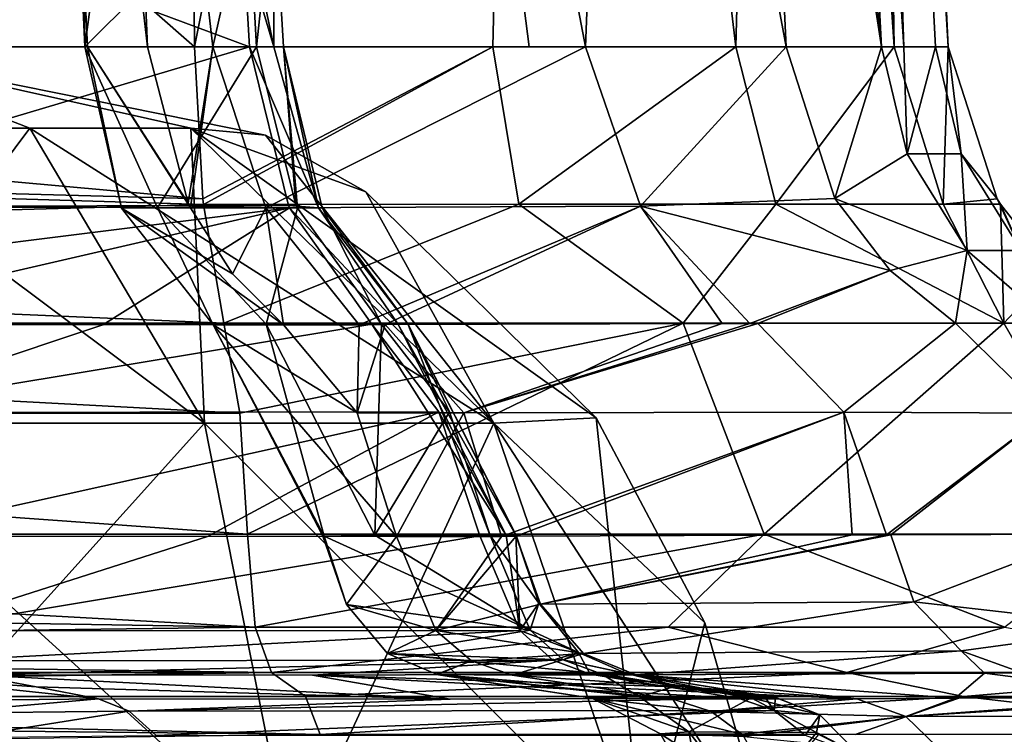
# Model space of a CAD drawing. Units: millimetres. Extents: x -261 to 261, y -229 to 612.
# Drawn here: x 74 to 91, y -189 to -176 of the extents above; entities that cross this region are included whole.
import ezdxf

# ---------------------------------------------------------------- set-up
doc = ezdxf.new("R2010")
doc.units = ezdxf.units.MM
doc.header["$LTSCALE"] = 41.718519
for name, color, linetype in [('1206', 7, 'CONTINUOUS'), ('1207', 7, 'CONTINUOUS'), ('1208', 7, 'CONTINUOUS'), ('1210', 7, 'CONTINUOUS'), ('1211', 7, 'CONTINUOUS'), ('1212', 7, 'CONTINUOUS'), ('1213', 7, 'CONTINUOUS'), ('1214', 7, 'CONTINUOUS'), ('1216', 7, 'CONTINUOUS'), ('1217', 7, 'CONTINUOUS'), ('1218', 7, 'CONTINUOUS'), ('1219', 7, 'CONTINUOUS'), ('1220', 7, 'CONTINUOUS'), ('1302', 7, 'CONTINUOUS'), ('1303', 7, 'CONTINUOUS'), ('1304', 7, 'CONTINUOUS'), ('1305', 7, 'CONTINUOUS'), ('1306', 7, 'CONTINUOUS'), ('1310', 7, 'CONTINUOUS'), ('1311', 7, 'CONTINUOUS'), ('1312', 7, 'CONTINUOUS'), ('1313', 7, 'CONTINUOUS'), ('1314', 7, 'CONTINUOUS'), ('1318', 7, 'CONTINUOUS'), ('1319', 7, 'CONTINUOUS'), ('1320', 7, 'CONTINUOUS'), ('1321', 7, 'CONTINUOUS'), ('1322', 7, 'CONTINUOUS'), ('1326', 7, 'CONTINUOUS'), ('1327', 7, 'CONTINUOUS'), ('1328', 7, 'CONTINUOUS'), ('1329', 7, 'CONTINUOUS'), ('1330', 7, 'CONTINUOUS'), ('1337', 7, 'CONTINUOUS'), ('1338', 7, 'CONTINUOUS'), ('1361', 7, 'CONTINUOUS'), ('1362', 7, 'CONTINUOUS'), ('1363', 7, 'CONTINUOUS'), ('1364', 7, 'CONTINUOUS'), ('1444', 7, 'CONTINUOUS'), ('1445', 7, 'CONTINUOUS'), ('2190', 7, 'CONTINUOUS'), ('2191', 7, 'CONTINUOUS')]:
    doc.layers.add(name, color=color, linetype=linetype)

msp = doc.modelspace()

# ---------------------------------------------------------------- linework, layer by layer
at = {"layer": '1206', "linetype": 'Continuous'}
msp.add_3dface([(91.673, -182.862, 353.227), (91.739, -181.276, 323.114), (90.056, -181.276, 353.116), (91.673, -182.862, 353.227)], dxfattribs=at)
at = {"layer": '1207', "linetype": 'Continuous'}
for points in [[(87.927, -179.077, 352.971), (88.751, -176.403, 322.983), (87.071, -176.403, 352.912), (87.927, -179.077, 352.971)], [(89.205, -178.291, 323.003), (88.751, -176.403, 322.983), (87.927, -179.077, 352.971), (89.205, -178.291, 323.003)], [(88.751, -176.403, 322.983), (89.205, -178.291, 323.003), (89.147, -176.403, 313.033), (88.751, -176.403, 322.983)], [(89.205, -178.291, 323.003), (89.701, -176.403, 292.991), (89.147, -176.403, 313.033), (89.205, -178.291, 323.003)], [(90.156, -178.291, 293), (89.701, -176.403, 292.991), (89.205, -178.291, 323.003), (90.156, -178.291, 293)], [(89.701, -176.403, 292.991), (90.156, -178.291, 293), (89.928, -176.403, 273.108), (89.701, -176.403, 292.991)], [(89.928, -176.403, 273.108), (90.156, -178.291, 293), (90.788, -179.082, 273.111), (89.928, -176.403, 273.108)], [(90.263, -179.993, 323.049), (89.205, -178.291, 323.003), (87.927, -179.077, 352.971), (90.263, -179.993, 323.049)], [(90.263, -179.993, 323.049), (90.156, -178.291, 293), (89.205, -178.291, 323.003), (90.263, -179.993, 323.049)], [(90.156, -178.291, 293), (91.214, -179.993, 293.02), (90.788, -179.082, 273.111), (90.156, -178.291, 293)], [(91.214, -179.993, 293.02), (90.156, -178.291, 293), (90.263, -179.993, 323.049), (91.214, -179.993, 293.02)], [(88.902, -180.346, 353.038), (90.263, -179.993, 323.049), (87.927, -179.077, 352.971), (88.902, -180.346, 353.038)], [(90.788, -179.082, 273.111), (91.214, -179.993, 293.02), (90.847, -179.178, 273.111), (90.788, -179.082, 273.111)], [(90.847, -179.178, 273.111), (91.214, -179.993, 293.02), (91.774, -180.357, 273.114), (90.847, -179.178, 273.111)], [(90.056, -181.276, 353.116), (90.263, -179.993, 323.049), (88.902, -180.346, 353.038), (90.056, -181.276, 353.116)], [(90.056, -181.276, 353.116), (91.739, -181.276, 323.114), (90.263, -179.993, 323.049), (90.056, -181.276, 353.116)], [(91.739, -181.276, 323.114), (91.214, -179.993, 293.02), (90.263, -179.993, 323.049), (91.739, -181.276, 323.114)]]:
    msp.add_3dface(points, dxfattribs=at)
at = {"layer": '1208', "linetype": 'Continuous'}
for points in [[(86.323, -160.619, 352.861), (88.751, -176.403, 322.983), (85.65, -146.437, 352.815), (86.323, -160.619, 352.861)], [(85.65, -146.437, 352.815), (88.751, -176.403, 322.983), (87.176, -146.437, 326.267), (85.65, -146.437, 352.815)], [(88.751, -176.403, 322.983), (89.147, -176.403, 313.033), (87.176, -146.437, 326.267), (88.751, -176.403, 322.983)], [(87.176, -146.437, 326.267), (89.147, -176.403, 313.033), (88.128, -146.437, 299.692), (87.176, -146.437, 326.267)], [(89.701, -176.403, 292.991), (89.928, -176.403, 273.108), (88.128, -146.437, 299.692), (89.701, -176.403, 292.991)], [(89.147, -176.403, 313.033), (89.701, -176.403, 292.991), (88.128, -146.437, 299.692), (89.147, -176.403, 313.033)], [(88.128, -146.437, 299.692), (89.928, -176.403, 273.108), (88.504, -146.437, 273.103), (88.128, -146.437, 299.692)], [(87.071, -176.403, 352.912), (88.751, -176.403, 322.983), (86.323, -160.619, 352.861), (87.071, -176.403, 352.912)]]:
    msp.add_3dface(points, dxfattribs=at)
at = {"layer": '1210', "linetype": 'Continuous'}
for points in [[(90.199, -187.854, 251.136), (78.853, -188.524, 244.645), (78.593, -187.854, 246.122), (90.199, -187.854, 251.136)], [(88.288, -188.524, 248.083), (78.853, -188.524, 244.645), (90.199, -187.854, 251.136), (88.288, -188.524, 248.083)], [(95.973, -188.524, 254.548), (88.288, -188.524, 248.083), (90.199, -187.854, 251.136), (95.973, -188.524, 254.548)], [(98.31, -187.854, 260.835), (95.973, -188.524, 254.548), (90.199, -187.854, 251.136), (98.31, -187.854, 260.835)]]:
    msp.add_3dface(points, dxfattribs=at)
at = {"layer": '1211', "linetype": 'Continuous'}
for points in [[(86.681, -184.995, 255.85), (77.71, -186.633, 251.13), (77.571, -184.995, 251.915), (86.681, -184.995, 255.85)], [(84.991, -186.633, 253.784), (77.71, -186.633, 251.13), (86.681, -184.995, 255.85), (84.991, -186.633, 253.784)], [(90.922, -186.633, 258.773), (84.991, -186.633, 253.784), (86.681, -184.995, 255.85), (90.922, -186.633, 258.773)], [(93.047, -184.995, 263.463), (90.922, -186.633, 258.773), (86.681, -184.995, 255.85), (93.047, -184.995, 263.463)], [(77.71, -186.633, 251.13), (84.991, -186.633, 253.784), (77.994, -187.431, 249.518), (77.71, -186.633, 251.13)], [(77.994, -187.431, 249.518), (84.991, -186.633, 253.784), (88.137, -187.431, 253.9), (77.994, -187.431, 249.518)], [(84.991, -186.633, 253.784), (90.922, -186.633, 258.773), (88.137, -187.431, 253.9), (84.991, -186.633, 253.784)], [(88.137, -187.431, 253.9), (90.922, -186.633, 258.773), (95.225, -187.431, 262.376), (88.137, -187.431, 253.9)]]:
    msp.add_3dface(points, dxfattribs=at)
at = {"layer": '1212', "linetype": 'Continuous'}
for points in [[(77.156, -181.276, 254.268), (85.252, -181.276, 257.766), (77.438, -182.862, 252.672), (77.156, -181.276, 254.268)], [(85.252, -181.276, 257.766), (77.571, -184.995, 251.915), (77.438, -182.862, 252.672), (85.252, -181.276, 257.766)], [(86.681, -184.995, 255.85), (77.571, -184.995, 251.915), (85.252, -181.276, 257.766), (86.681, -184.995, 255.85)], [(90.91, -181.276, 264.531), (86.681, -184.995, 255.85), (85.252, -181.276, 257.766), (90.91, -181.276, 264.531)], [(93.047, -184.995, 263.463), (86.681, -184.995, 255.85), (90.91, -181.276, 264.531), (93.047, -184.995, 263.463)], [(92.92, -181.276, 273.118), (93.047, -184.995, 263.463), (90.91, -181.276, 264.531), (92.92, -181.276, 273.118)]]:
    msp.add_3dface(points, dxfattribs=at)
at = {"layer": '1213', "linetype": 'Continuous'}
for points in [[(76.637, -176.403, 257.214), (81.898, -176.403, 259.131), (76.786, -179.082, 256.367), (76.637, -176.403, 257.214)], [(81.898, -176.403, 259.131), (76.797, -179.181, 256.307), (76.786, -179.082, 256.367), (81.898, -176.403, 259.131)], [(82.358, -179.18, 258.335), (76.797, -179.181, 256.307), (81.898, -176.403, 259.131), (82.358, -179.18, 258.335)], [(86.182, -176.403, 262.736), (82.358, -179.18, 258.335), (81.898, -176.403, 259.131), (86.182, -176.403, 262.736)], [(86.888, -179.18, 262.146), (82.358, -179.18, 258.335), (86.182, -176.403, 262.736), (86.888, -179.18, 262.146)], [(88.972, -176.403, 267.591), (86.888, -179.18, 262.146), (86.182, -176.403, 262.736), (88.972, -176.403, 267.591)], [(89.837, -179.18, 267.278), (86.888, -179.18, 262.146), (88.972, -176.403, 267.591), (89.837, -179.18, 267.278)], [(89.928, -176.403, 273.108), (89.837, -179.18, 267.278), (88.972, -176.403, 267.591), (89.928, -176.403, 273.108)], [(89.928, -176.403, 273.108), (90.788, -179.082, 273.111), (89.837, -179.18, 267.278), (89.928, -176.403, 273.108)], [(90.788, -179.082, 273.111), (90.847, -179.178, 273.111), (89.837, -179.18, 267.278), (90.788, -179.082, 273.111)], [(82.358, -179.18, 258.335), (77.156, -181.276, 254.268), (76.797, -179.181, 256.307), (82.358, -179.18, 258.335)], [(85.252, -181.276, 257.766), (77.156, -181.276, 254.268), (82.358, -179.18, 258.335), (85.252, -181.276, 257.766)], [(86.888, -179.18, 262.146), (85.252, -181.276, 257.766), (82.358, -179.18, 258.335), (86.888, -179.18, 262.146)], [(90.91, -181.276, 264.531), (85.252, -181.276, 257.766), (86.888, -179.18, 262.146), (90.91, -181.276, 264.531)], [(89.837, -179.18, 267.278), (90.91, -181.276, 264.531), (86.888, -179.18, 262.146), (89.837, -179.18, 267.278)], [(90.847, -179.178, 273.111), (90.91, -181.276, 264.531), (89.837, -179.18, 267.278), (90.847, -179.178, 273.111)], [(90.847, -179.178, 273.111), (91.774, -180.357, 273.114), (90.91, -181.276, 264.531), (90.847, -179.178, 273.111)], [(91.774, -180.357, 273.114), (92.92, -181.276, 273.118), (90.91, -181.276, 264.531), (91.774, -180.357, 273.114)]]:
    msp.add_3dface(points, dxfattribs=at)
at = {"layer": '1214', "linetype": 'Continuous'}
for points in [[(82.611, -146.437, 261.305), (76.637, -176.403, 257.214), (76.389, -146.437, 258.617), (82.611, -146.437, 261.305)], [(81.898, -176.403, 259.131), (76.637, -176.403, 257.214), (82.611, -146.437, 261.305), (81.898, -176.403, 259.131)], [(86.182, -176.403, 262.736), (81.898, -176.403, 259.131), (82.611, -146.437, 261.305), (86.182, -176.403, 262.736)], [(86.959, -146.437, 266.504), (86.182, -176.403, 262.736), (82.611, -146.437, 261.305), (86.959, -146.437, 266.504)], [(88.972, -176.403, 267.591), (86.182, -176.403, 262.736), (86.959, -146.437, 266.504), (88.972, -176.403, 267.591)], [(88.504, -146.437, 273.103), (88.972, -176.403, 267.591), (86.959, -146.437, 266.504), (88.504, -146.437, 273.103)], [(88.504, -146.437, 273.103), (89.928, -176.403, 273.108), (88.972, -176.403, 267.591), (88.504, -146.437, 273.103)]]:
    msp.add_3dface(points, dxfattribs=at)
at = {"layer": '1216', "linetype": 'Continuous'}
for points in [[(78.593, -187.854, 246.122), (78.853, -188.524, 244.645), (49.048, -187.854, 240.913), (78.593, -187.854, 246.122)], [(49.048, -187.854, 240.913), (78.853, -188.524, 244.645), (49.23, -188.203, 239.881), (49.048, -187.854, 240.913)], [(49.23, -188.203, 239.881), (78.853, -188.524, 244.645), (49.375, -188.93, 239.063), (49.23, -188.203, 239.881)]]:
    msp.add_3dface(points, dxfattribs=at)
at = {"layer": '1217', "linetype": 'Continuous'}
for points in [[(77.571, -184.995, 251.915), (77.71, -186.633, 251.13), (48.027, -184.995, 246.705), (77.571, -184.995, 251.915)], [(48.027, -184.995, 246.705), (77.71, -186.633, 251.13), (48.099, -186.15, 246.299), (48.027, -184.995, 246.705)], [(48.099, -186.15, 246.299), (77.71, -186.633, 251.13), (48.249, -187.017, 245.446), (48.099, -186.15, 246.299)], [(77.71, -186.633, 251.13), (77.994, -187.431, 249.518), (48.249, -187.017, 245.446), (77.71, -186.633, 251.13)], [(48.249, -187.017, 245.446), (77.994, -187.431, 249.518), (48.45, -187.431, 244.308), (48.249, -187.017, 245.446)]]:
    msp.add_3dface(points, dxfattribs=at)
at = {"layer": '1218', "linetype": 'Continuous'}
for points in [[(77.156, -181.276, 254.268), (77.438, -182.862, 252.672), (47.612, -181.276, 249.059), (77.156, -181.276, 254.268)], [(47.612, -181.276, 249.059), (77.438, -182.862, 252.672), (47.893, -182.862, 247.463), (47.612, -181.276, 249.059)], [(77.438, -182.862, 252.672), (77.571, -184.995, 251.915), (47.893, -182.862, 247.463), (77.438, -182.862, 252.672)], [(77.571, -184.995, 251.915), (48.027, -184.995, 246.705), (47.893, -182.862, 247.463), (77.571, -184.995, 251.915)]]:
    msp.add_3dface(points, dxfattribs=at)
at = {"layer": '1219', "linetype": 'Continuous'}
for points in [[(76.637, -176.403, 257.214), (76.786, -179.082, 256.367), (47.093, -176.403, 252.005), (76.637, -176.403, 257.214)], [(47.093, -176.403, 252.005), (76.786, -179.082, 256.367), (47.171, -178.291, 251.557), (47.093, -176.403, 252.005)], [(76.786, -179.082, 256.367), (76.797, -179.181, 256.307), (47.171, -178.291, 251.557), (76.786, -179.082, 256.367)], [(47.171, -178.291, 251.557), (76.797, -179.181, 256.307), (47.355, -179.993, 250.514), (47.171, -178.291, 251.557)], [(76.797, -179.181, 256.307), (77.156, -181.276, 254.268), (47.355, -179.993, 250.514), (76.797, -179.181, 256.307)], [(77.156, -181.276, 254.268), (47.612, -181.276, 249.059), (47.355, -179.993, 250.514), (77.156, -181.276, 254.268)]]:
    msp.add_3dface(points, dxfattribs=at)
at = {"layer": '1220', "linetype": 'Continuous'}
for points in [[(76.389, -146.437, 258.617), (76.637, -176.403, 257.214), (46.877, -150.344, 253.224), (76.389, -146.437, 258.617)], [(76.637, -176.403, 257.214), (47.093, -176.403, 252.005), (46.877, -150.344, 253.224), (76.637, -176.403, 257.214)]]:
    msp.add_3dface(points, dxfattribs=at)
at = {"layer": '1302', "linetype": 'Continuous'}
for points in [[(76.528, -179.158, 417.769), (76.959, -176.403, 413.195), (75.81, -176.403, 417.327), (76.528, -179.158, 417.769)], [(76.57, -179.245, 417.796), (76.959, -176.403, 413.195), (76.528, -179.158, 417.769), (76.57, -179.245, 417.796)], [(77.898, -179.244, 413.053), (76.959, -176.403, 413.195), (76.57, -179.245, 417.796), (77.898, -179.244, 413.053)], [(77.898, -179.244, 413.053), (83.532, -176.403, 383.067), (76.959, -176.403, 413.195), (77.898, -179.244, 413.053)], [(76.959, -176.403, 413.195), (83.532, -176.403, 383.067), (82.539, -176.403, 388.701), (76.959, -176.403, 413.195)], [(84.499, -179.214, 382.826), (83.532, -176.403, 383.067), (77.898, -179.244, 413.053), (84.499, -179.214, 382.826)], [(84.499, -179.214, 382.826), (87.071, -176.403, 352.912), (83.532, -176.403, 383.067), (84.499, -179.214, 382.826)], [(87.927, -179.077, 352.971), (87.071, -176.403, 352.912), (84.499, -179.214, 382.826), (87.927, -179.077, 352.971)], [(88.902, -180.346, 353.038), (87.927, -179.077, 352.971), (84.499, -179.214, 382.826), (88.902, -180.346, 353.038)], [(77.306, -180.406, 418.26), (77.898, -179.244, 413.053), (76.57, -179.245, 417.796), (77.306, -180.406, 418.26)], [(78.208, -181.304, 418.842), (77.898, -179.244, 413.053), (77.306, -180.406, 418.26), (78.208, -181.304, 418.842)], [(79.543, -181.302, 414.176), (84.499, -179.214, 382.826), (77.898, -179.244, 413.053), (79.543, -181.302, 414.176)], [(79.543, -181.302, 414.176), (77.898, -179.244, 413.053), (78.208, -181.304, 418.842), (79.543, -181.302, 414.176)], [(79.998, -181.301, 412.52), (84.499, -179.214, 382.826), (79.543, -181.302, 414.176), (79.998, -181.301, 412.52)], [(85.943, -181.283, 386.202), (84.499, -179.214, 382.826), (79.998, -181.301, 412.52), (85.943, -181.283, 386.202)], [(86.432, -181.282, 383.419), (88.902, -180.346, 353.038), (84.499, -179.214, 382.826), (86.432, -181.282, 383.419)], [(86.432, -181.282, 383.419), (84.499, -179.214, 382.826), (85.943, -181.283, 386.202), (86.432, -181.282, 383.419)], [(86.569, -181.281, 382.616), (88.902, -180.346, 353.038), (86.432, -181.282, 383.419), (86.569, -181.281, 382.616)], [(90.056, -181.276, 353.116), (88.902, -180.346, 353.038), (86.569, -181.281, 382.616), (90.056, -181.276, 353.116)]]:
    msp.add_3dface(points, dxfattribs=at)
at = {"layer": '1303', "linetype": 'Continuous'}
for points in [[(79.543, -181.302, 414.176), (78.208, -181.304, 418.842), (79.505, -182.853, 419.7), (79.543, -181.302, 414.176)], [(79.998, -181.301, 412.52), (79.543, -181.302, 414.176), (79.505, -182.853, 419.7), (79.998, -181.301, 412.52)], [(81.385, -182.854, 413.156), (79.998, -181.301, 412.52), (79.505, -182.853, 419.7), (81.385, -182.854, 413.156)], [(85.943, -181.283, 386.202), (79.998, -181.301, 412.52), (81.385, -182.854, 413.156), (85.943, -181.283, 386.202)], [(86.569, -181.281, 382.616), (86.432, -181.282, 383.419), (81.385, -182.854, 413.156), (86.569, -181.281, 382.616)], [(88.085, -182.844, 383.115), (86.569, -181.281, 382.616), (81.385, -182.854, 413.156), (88.085, -182.844, 383.115)], [(86.432, -181.282, 383.419), (85.943, -181.283, 386.202), (81.385, -182.854, 413.156), (86.432, -181.282, 383.419)], [(90.056, -181.276, 353.116), (86.569, -181.281, 382.616), (88.085, -182.844, 383.115), (90.056, -181.276, 353.116)], [(91.673, -182.862, 353.227), (90.056, -181.276, 353.116), (88.085, -182.844, 383.115), (91.673, -182.862, 353.227)], [(80.199, -185.036, 420.192), (81.385, -182.854, 413.156), (79.505, -182.853, 419.7), (80.199, -185.036, 420.192)], [(82.052, -185.033, 413.75), (81.385, -182.854, 413.156), (80.199, -185.036, 420.192), (82.052, -185.033, 413.75)], [(82.052, -185.033, 413.75), (88.085, -182.844, 383.115), (81.385, -182.854, 413.156), (82.052, -185.033, 413.75)], [(82.31, -185.032, 412.812), (88.085, -182.844, 383.115), (82.052, -185.033, 413.75), (82.31, -185.032, 412.812)], [(88.234, -185.006, 386.79), (88.085, -182.844, 383.115), (82.31, -185.032, 412.812), (88.234, -185.006, 386.79)], [(88.837, -185.003, 383.389), (91.673, -182.862, 353.227), (88.085, -182.844, 383.115), (88.837, -185.003, 383.389)], [(88.837, -185.003, 383.389), (88.085, -182.844, 383.115), (88.234, -185.006, 386.79), (88.837, -185.003, 383.389)], [(88.915, -185.003, 382.93), (91.673, -182.862, 353.227), (88.837, -185.003, 383.389), (88.915, -185.003, 382.93)], [(92.44, -184.995, 353.279), (91.673, -182.862, 353.227), (88.915, -185.003, 382.93), (92.44, -184.995, 353.279)]]:
    msp.add_3dface(points, dxfattribs=at)
at = {"layer": '1304', "linetype": 'Continuous'}
for points in [[(82.052, -185.033, 413.75), (80.199, -185.036, 420.192), (80.893, -186.693, 420.686), (82.052, -185.033, 413.75)], [(82.31, -185.032, 412.812), (82.052, -185.033, 413.75), (80.893, -186.693, 420.686), (82.31, -185.032, 412.812)], [(82.74, -186.23, 412.953), (82.31, -185.032, 412.812), (80.893, -186.693, 420.686), (82.74, -186.23, 412.953)], [(88.234, -185.006, 386.79), (82.31, -185.032, 412.812), (82.74, -186.23, 412.953), (88.234, -185.006, 386.79)], [(88.915, -185.003, 382.93), (88.837, -185.003, 383.389), (82.74, -186.23, 412.953), (88.915, -185.003, 382.93)], [(89.321, -186.184, 383.136), (88.915, -185.003, 382.93), (82.74, -186.23, 412.953), (89.321, -186.184, 383.136)], [(88.837, -185.003, 383.389), (88.234, -185.006, 386.79), (82.74, -186.23, 412.953), (88.837, -185.003, 383.389)], [(92.44, -184.995, 353.279), (88.915, -185.003, 382.93), (89.321, -186.184, 383.136), (92.44, -184.995, 353.279)], [(93.235, -186.633, 353.334), (92.44, -184.995, 353.279), (89.321, -186.184, 383.136), (93.235, -186.633, 353.334)], [(83.497, -187.097, 413.435), (82.74, -186.23, 412.953), (80.893, -186.693, 420.686), (83.497, -187.097, 413.435)], [(83.497, -187.097, 413.435), (89.321, -186.184, 383.136), (82.74, -186.23, 412.953), (83.497, -187.097, 413.435)], [(90.155, -187.05, 383.424), (89.321, -186.184, 383.136), (83.497, -187.097, 413.435), (90.155, -187.05, 383.424)], [(90.155, -187.05, 383.424), (93.235, -186.633, 353.334), (89.321, -186.184, 383.136), (90.155, -187.05, 383.424)], [(81.521, -187.229, 421.119), (83.497, -187.097, 413.435), (80.893, -186.693, 420.686), (81.521, -187.229, 421.119)], [(91.229, -187.44, 383.731), (93.235, -186.633, 353.334), (90.155, -187.05, 383.424), (91.229, -187.44, 383.731)], [(82.238, -187.479, 421.614), (83.497, -187.097, 413.435), (81.521, -187.229, 421.119), (82.238, -187.479, 421.614)], [(84.417, -187.474, 414.099), (83.497, -187.097, 413.435), (82.238, -187.479, 421.614), (84.417, -187.474, 414.099)], [(84.417, -187.474, 414.099), (90.155, -187.05, 383.424), (83.497, -187.097, 413.435), (84.417, -187.474, 414.099)], [(90.567, -187.443, 387.44), (90.155, -187.05, 383.424), (84.417, -187.474, 414.099), (90.567, -187.443, 387.44)], [(91.229, -187.44, 383.731), (90.155, -187.05, 383.424), (90.567, -187.443, 387.44), (91.229, -187.44, 383.731)]]:
    msp.add_3dface(points, dxfattribs=at)
at = {"layer": '1305', "linetype": 'Continuous'}
for points in [[(84.417, -187.474, 414.099), (82.238, -187.479, 421.614), (88.314, -187.895, 412.448), (84.417, -187.474, 414.099)], [(90.567, -187.443, 387.44), (84.417, -187.474, 414.099), (90.051, -187.887, 405.774), (90.567, -187.443, 387.44)], [(90.051, -187.887, 405.774), (84.417, -187.474, 414.099), (88.314, -187.895, 412.448), (90.051, -187.887, 405.774)], [(93.866, -187.866, 388.297), (90.567, -187.443, 387.44), (90.051, -187.887, 405.774), (93.866, -187.866, 388.297)], [(91.229, -187.44, 383.731), (90.567, -187.443, 387.44), (93.866, -187.866, 388.297), (91.229, -187.44, 383.731)], [(88.314, -187.895, 412.448), (82.238, -187.479, 421.614), (83.669, -187.693, 422.602), (88.314, -187.895, 412.448)], [(85.076, -187.903, 423.582), (88.314, -187.895, 412.448), (83.669, -187.693, 422.602), (85.076, -187.903, 423.582)]]:
    msp.add_3dface(points, dxfattribs=at)
at = {"layer": '1306', "linetype": 'Continuous'}
for points in [[(88.314, -187.895, 412.448), (85.076, -187.903, 423.582), (85.749, -188.122, 424.055), (88.314, -187.895, 412.448)], [(89.18, -188.21, 412.992), (88.314, -187.895, 412.448), (85.749, -188.122, 424.055), (89.18, -188.21, 412.992)], [(90.051, -187.887, 405.774), (88.314, -187.895, 412.448), (89.18, -188.21, 412.992), (90.051, -187.887, 405.774)], [(94.79, -187.862, 383.153), (93.866, -187.866, 388.297), (89.18, -188.21, 412.992), (94.79, -187.862, 383.153)], [(95.754, -188.19, 383.508), (94.79, -187.862, 383.153), (89.18, -188.21, 412.992), (95.754, -188.19, 383.508)], [(93.866, -187.866, 388.297), (90.051, -187.887, 405.774), (89.18, -188.21, 412.992), (93.866, -187.866, 388.297)], [(86.287, -188.519, 424.439), (89.18, -188.21, 412.992), (85.749, -188.122, 424.055), (86.287, -188.519, 424.439)], [(86.325, -188.558, 424.467), (89.18, -188.21, 412.992), (86.287, -188.519, 424.439), (86.325, -188.558, 424.467)], [(89.917, -188.921, 413.468), (89.18, -188.21, 412.992), (86.325, -188.558, 424.467), (89.917, -188.921, 413.468)], [(89.917, -188.921, 413.468), (95.754, -188.19, 383.508), (89.18, -188.21, 412.992), (89.917, -188.921, 413.468)], [(96.555, -188.907, 383.786), (95.754, -188.19, 383.508), (89.917, -188.921, 413.468), (96.555, -188.907, 383.786)]]:
    msp.add_3dface(points, dxfattribs=at)
at = {"layer": '1310', "linetype": 'Continuous'}
for points in [[(75.984, -179.244, 433.143), (75.354, -179.25, 425.199), (74.706, -176.403, 428.73), (75.984, -179.244, 433.143)], [(77.733, -176.403, 439.808), (75.984, -179.244, 433.143), (74.706, -176.403, 428.73), (77.733, -176.403, 439.808)], [(74.706, -176.403, 428.73), (75.354, -179.25, 425.199), (74.754, -176.403, 422.915), (74.706, -176.403, 428.73)], [(76.57, -179.245, 417.796), (76.528, -179.158, 417.769), (74.754, -176.403, 422.915), (76.57, -179.245, 417.796)], [(75.354, -179.25, 425.199), (76.57, -179.245, 417.796), (74.754, -176.403, 422.915), (75.354, -179.25, 425.199)], [(76.528, -179.158, 417.769), (75.81, -176.403, 417.327), (74.754, -176.403, 422.915), (76.528, -179.158, 417.769)], [(78.428, -179.195, 440.446), (75.984, -179.244, 433.143), (77.733, -176.403, 439.808), (78.428, -179.195, 440.446)], [(75.984, -179.244, 433.143), (76.966, -181.302, 430.296), (75.354, -179.25, 425.199), (75.984, -179.244, 433.143)], [(77.306, -180.406, 418.26), (76.57, -179.245, 417.796), (75.354, -179.25, 425.199), (77.306, -180.406, 418.26)], [(78.208, -181.304, 418.842), (77.306, -180.406, 418.26), (75.354, -179.25, 425.199), (78.208, -181.304, 418.842)], [(76.966, -181.302, 430.296), (78.208, -181.304, 418.842), (75.354, -179.25, 425.199), (76.966, -181.302, 430.296)], [(78.452, -179.246, 440.467), (75.984, -179.244, 433.143), (78.428, -179.195, 440.446), (78.452, -179.246, 440.467)], [(77.905, -181.291, 436.092), (76.966, -181.302, 430.296), (75.984, -179.244, 433.143), (77.905, -181.291, 436.092)], [(78.452, -179.246, 440.467), (77.905, -181.291, 436.092), (75.984, -179.244, 433.143), (78.452, -179.246, 440.467)], [(79.937, -181.294, 441.757), (77.905, -181.291, 436.092), (78.452, -179.246, 440.467), (79.937, -181.294, 441.757)]]:
    msp.add_3dface(points, dxfattribs=at)
at = {"layer": '1311', "linetype": 'Continuous'}
for points in [[(76.966, -181.302, 430.296), (77.905, -181.291, 436.092), (78.923, -185.03, 431.937), (76.966, -181.302, 430.296)], [(79.505, -182.853, 419.7), (78.208, -181.304, 418.842), (76.966, -181.302, 430.296), (79.505, -182.853, 419.7)], [(80.199, -185.036, 420.192), (79.505, -182.853, 419.7), (76.966, -181.302, 430.296), (80.199, -185.036, 420.192)], [(80.199, -185.036, 420.192), (76.966, -181.302, 430.296), (78.904, -185.031, 431.662), (80.199, -185.036, 420.192)], [(78.904, -185.031, 431.662), (76.966, -181.302, 430.296), (78.923, -185.03, 431.937), (78.904, -185.031, 431.662)], [(77.905, -181.291, 436.092), (79.937, -181.294, 441.757), (79.817, -185.013, 437.487), (77.905, -181.291, 436.092)], [(78.923, -185.03, 431.937), (77.905, -181.291, 436.092), (79.817, -185.013, 437.487), (78.923, -185.03, 431.937)], [(79.817, -185.013, 437.487), (79.937, -181.294, 441.757), (81.136, -182.835, 442.756), (79.817, -185.013, 437.487)], [(81.851, -185.019, 443.242), (79.817, -185.013, 437.487), (81.136, -182.835, 442.756), (81.851, -185.019, 443.242)]]:
    msp.add_3dface(points, dxfattribs=at)
at = {"layer": '1312', "linetype": 'Continuous'}
for points in [[(78.904, -185.031, 431.662), (78.923, -185.03, 431.937), (79.321, -186.231, 432.237), (78.904, -185.031, 431.662)], [(80.199, -185.036, 420.192), (78.904, -185.031, 431.662), (79.321, -186.231, 432.237), (80.199, -185.036, 420.192)], [(78.923, -185.03, 431.937), (79.817, -185.013, 437.487), (82.554, -186.684, 443.733), (78.923, -185.03, 431.937)], [(79.321, -186.231, 432.237), (78.923, -185.03, 431.937), (82.554, -186.684, 443.733), (79.321, -186.231, 432.237)], [(80.893, -186.693, 420.686), (80.199, -185.036, 420.192), (79.321, -186.231, 432.237), (80.893, -186.693, 420.686)], [(79.817, -185.013, 437.487), (81.851, -185.019, 443.242), (82.554, -186.684, 443.733), (79.817, -185.013, 437.487)], [(80.04, -187.096, 432.778), (80.893, -186.693, 420.686), (79.321, -186.231, 432.237), (80.04, -187.096, 432.778)], [(80.04, -187.096, 432.778), (79.321, -186.231, 432.237), (82.554, -186.684, 443.733), (80.04, -187.096, 432.778)], [(83.14, -187.211, 444.193), (80.04, -187.096, 432.778), (82.554, -186.684, 443.733), (83.14, -187.211, 444.193)], [(81.521, -187.229, 421.119), (80.893, -186.693, 420.686), (80.04, -187.096, 432.778), (81.521, -187.229, 421.119)], [(80.918, -187.467, 433.408), (81.521, -187.229, 421.119), (80.04, -187.096, 432.778), (80.918, -187.467, 433.408)], [(80.918, -187.467, 433.408), (80.04, -187.096, 432.778), (83.807, -187.456, 444.723), (80.918, -187.467, 433.408)], [(83.807, -187.456, 444.723), (80.04, -187.096, 432.778), (83.14, -187.211, 444.193), (83.807, -187.456, 444.723)], [(82.238, -187.479, 421.614), (81.521, -187.229, 421.119), (80.897, -187.468, 433.087), (82.238, -187.479, 421.614)], [(80.897, -187.468, 433.087), (81.521, -187.229, 421.119), (80.918, -187.467, 433.408), (80.897, -187.468, 433.087)]]:
    msp.add_3dface(points, dxfattribs=at)
at = {"layer": '1313', "linetype": 'Continuous'}
for points in [[(80.897, -187.468, 433.087), (80.918, -187.467, 433.408), (83.643, -187.887, 435.096), (80.897, -187.468, 433.087)], [(83.669, -187.693, 422.602), (82.238, -187.479, 421.614), (80.897, -187.468, 433.087), (83.669, -187.693, 422.602)], [(85.076, -187.903, 423.582), (83.669, -187.693, 422.602), (80.897, -187.468, 433.087), (85.076, -187.903, 423.582)], [(85.076, -187.903, 423.582), (80.897, -187.468, 433.087), (83.643, -187.887, 435.096), (85.076, -187.903, 423.582)], [(80.918, -187.467, 433.408), (83.807, -187.456, 444.723), (84.482, -187.862, 440.967), (80.918, -187.467, 433.408)], [(83.643, -187.887, 435.096), (80.918, -187.467, 433.408), (84.482, -187.862, 440.967), (83.643, -187.887, 435.096)], [(84.482, -187.862, 440.967), (83.807, -187.456, 444.723), (85.143, -187.669, 445.789), (84.482, -187.862, 440.967)], [(86.452, -187.876, 446.819), (84.482, -187.862, 440.967), (85.143, -187.669, 445.789), (86.452, -187.876, 446.819)]]:
    msp.add_3dface(points, dxfattribs=at)
at = {"layer": '1314', "linetype": 'Continuous'}
for points in [[(83.643, -187.887, 435.096), (84.482, -187.862, 440.967), (85.355, -188.475, 440.432), (83.643, -187.887, 435.096)], [(85.749, -188.122, 424.055), (85.076, -187.903, 423.582), (83.643, -187.887, 435.096), (85.749, -188.122, 424.055)], [(86.287, -188.519, 424.439), (85.749, -188.122, 424.055), (83.643, -187.887, 435.096), (86.287, -188.519, 424.439)], [(86.287, -188.519, 424.439), (83.643, -187.887, 435.096), (84.853, -188.512, 432.205), (86.287, -188.519, 424.439)], [(84.853, -188.512, 432.205), (83.643, -187.887, 435.096), (85.355, -188.475, 440.432), (84.853, -188.512, 432.205)], [(84.482, -187.862, 440.967), (86.452, -187.876, 446.819), (85.355, -188.475, 440.432), (84.482, -187.862, 440.967)], [(85.355, -188.475, 440.432), (86.452, -187.876, 446.819), (87.603, -188.487, 447.686), (85.355, -188.475, 440.432)], [(84.853, -188.512, 432.205), (85.355, -188.475, 440.432), (85.639, -189.949, 436.535), (84.853, -188.512, 432.205)], [(87.092, -189.971, 425.043), (86.325, -188.558, 424.467), (84.853, -188.512, 432.205), (87.092, -189.971, 425.043)], [(87.092, -189.971, 425.043), (84.853, -188.512, 432.205), (85.639, -189.949, 436.535), (87.092, -189.971, 425.043)], [(86.325, -188.558, 424.467), (86.287, -188.519, 424.439), (84.853, -188.512, 432.205), (86.325, -188.558, 424.467)], [(85.355, -188.475, 440.432), (87.603, -188.487, 447.686), (86.469, -189.922, 442.397), (85.355, -188.475, 440.432)], [(85.639, -189.949, 436.535), (85.355, -188.475, 440.432), (86.469, -189.922, 442.397), (85.639, -189.949, 436.535)], [(86.469, -189.922, 442.397), (87.603, -188.487, 447.686), (87.638, -188.524, 447.711), (86.469, -189.922, 442.397)]]:
    msp.add_3dface(points, dxfattribs=at)
at = {"layer": '1318', "linetype": 'Continuous'}
for points in [[(78.295, -179.2, 444.91), (78.824, -179.24, 443.553), (77.608, -176.403, 444.236), (78.295, -179.2, 444.91)], [(77.608, -176.403, 444.236), (78.824, -179.24, 443.553), (78.037, -176.403, 443.176), (77.608, -176.403, 444.236)], [(78.428, -179.195, 440.446), (77.733, -176.403, 439.808), (78.208, -176.403, 442.039), (78.428, -179.195, 440.446)], [(78.037, -176.403, 443.176), (78.824, -179.24, 443.553), (78.208, -176.403, 442.039), (78.037, -176.403, 443.176)], [(78.452, -179.246, 440.467), (78.428, -179.195, 440.446), (78.208, -176.403, 442.039), (78.452, -179.246, 440.467)], [(78.888, -179.242, 441.966), (78.452, -179.246, 440.467), (78.208, -176.403, 442.039), (78.888, -179.242, 441.966)], [(78.824, -179.24, 443.553), (78.888, -179.242, 441.966), (78.208, -176.403, 442.039), (78.824, -179.24, 443.553)], [(78.315, -179.245, 444.928), (78.824, -179.24, 443.553), (78.295, -179.2, 444.91), (78.315, -179.245, 444.928)], [(78.315, -179.245, 444.928), (80.224, -181.286, 445.142), (78.824, -179.24, 443.553), (78.315, -179.245, 444.928)], [(79.768, -181.294, 446.264), (80.224, -181.286, 445.142), (78.315, -179.245, 444.928), (79.768, -181.294, 446.264)], [(79.937, -181.294, 441.757), (78.452, -179.246, 440.467), (78.888, -179.242, 441.966), (79.937, -181.294, 441.757)], [(80.224, -181.286, 445.142), (80.398, -181.286, 443.979), (78.824, -179.24, 443.553), (80.224, -181.286, 445.142)], [(78.824, -179.24, 443.553), (80.398, -181.286, 443.979), (78.888, -179.242, 441.966), (78.824, -179.24, 443.553)], [(80.398, -181.286, 443.979), (79.937, -181.294, 441.757), (78.888, -179.242, 441.966), (80.398, -181.286, 443.979)]]:
    msp.add_3dface(points, dxfattribs=at)
at = {"layer": '1319', "linetype": 'Continuous'}
for points in [[(80.224, -181.286, 445.142), (79.768, -181.294, 446.264), (82.131, -185.011, 446.641), (80.224, -181.286, 445.142)], [(82.131, -185.011, 446.641), (79.768, -181.294, 446.264), (80.947, -182.836, 447.291), (82.131, -185.011, 446.641)], [(81.136, -182.835, 442.756), (79.937, -181.294, 441.757), (80.398, -181.286, 443.979), (81.136, -182.835, 442.756)], [(80.398, -181.286, 443.979), (80.224, -181.286, 445.142), (82.304, -185.01, 445.569), (80.398, -181.286, 443.979)], [(82.304, -185.01, 445.569), (80.224, -181.286, 445.142), (82.131, -185.011, 446.641), (82.304, -185.01, 445.569)], [(81.851, -185.019, 443.242), (81.136, -182.835, 442.756), (80.398, -181.286, 443.979), (81.851, -185.019, 443.242)], [(81.851, -185.019, 443.242), (80.398, -181.286, 443.979), (82.308, -185.01, 445.469), (81.851, -185.019, 443.242)], [(82.308, -185.01, 445.469), (80.398, -181.286, 443.979), (82.304, -185.01, 445.569), (82.308, -185.01, 445.469)], [(81.668, -185.022, 447.777), (82.131, -185.011, 446.641), (80.947, -182.836, 447.291), (81.668, -185.022, 447.777)]]:
    msp.add_3dface(points, dxfattribs=at)
at = {"layer": '1320', "linetype": 'Continuous'}
for points in [[(82.131, -185.011, 446.641), (81.668, -185.022, 447.777), (82.375, -186.689, 448.267), (82.131, -185.011, 446.641)], [(81.851, -185.019, 443.242), (82.308, -185.01, 445.469), (82.712, -186.212, 445.834), (81.851, -185.019, 443.242)], [(82.554, -186.684, 443.733), (81.851, -185.019, 443.242), (82.712, -186.212, 445.834), (82.554, -186.684, 443.733)], [(82.304, -185.01, 445.569), (82.131, -185.011, 446.641), (82.375, -186.689, 448.267), (82.304, -185.01, 445.569)], [(82.308, -185.01, 445.469), (82.304, -185.01, 445.569), (82.712, -186.212, 445.834), (82.308, -185.01, 445.469)], [(82.712, -186.212, 445.834), (82.304, -185.01, 445.569), (82.375, -186.689, 448.267), (82.712, -186.212, 445.834)], [(83.411, -187.077, 446.375), (82.712, -186.212, 445.834), (82.375, -186.689, 448.267), (83.411, -187.077, 446.375)], [(83.411, -187.077, 446.375), (82.554, -186.684, 443.733), (82.712, -186.212, 445.834), (83.411, -187.077, 446.375)], [(82.955, -187.216, 448.735), (83.411, -187.077, 446.375), (82.375, -186.689, 448.267), (82.955, -187.216, 448.735)], [(83.14, -187.211, 444.193), (82.554, -186.684, 443.733), (83.411, -187.077, 446.375), (83.14, -187.211, 444.193)], [(83.613, -187.462, 449.272), (83.411, -187.077, 446.375), (82.955, -187.216, 448.735), (83.613, -187.462, 449.272)], [(84.255, -187.447, 447.042), (83.14, -187.211, 444.193), (83.411, -187.077, 446.375), (84.255, -187.447, 447.042)], [(84.255, -187.447, 447.042), (83.411, -187.077, 446.375), (83.613, -187.462, 449.272), (84.255, -187.447, 447.042)], [(83.807, -187.456, 444.723), (83.14, -187.211, 444.193), (84.258, -187.448, 446.955), (83.807, -187.456, 444.723)], [(84.258, -187.448, 446.955), (83.14, -187.211, 444.193), (84.255, -187.447, 447.042), (84.258, -187.448, 446.955)]]:
    msp.add_3dface(points, dxfattribs=at)
at = {"layer": '1321', "linetype": 'Continuous'}
for points in [[(84.255, -187.447, 447.042), (83.613, -187.462, 449.272), (86.882, -187.87, 449.148), (84.255, -187.447, 447.042)], [(86.882, -187.87, 449.148), (83.613, -187.462, 449.272), (86.697, -187.873, 450.254), (86.882, -187.87, 449.148)], [(86.697, -187.873, 450.254), (83.613, -187.462, 449.272), (84.934, -187.678, 450.356), (86.697, -187.873, 450.254)], [(85.143, -187.669, 445.789), (83.807, -187.456, 444.723), (84.258, -187.448, 446.955), (85.143, -187.669, 445.789)], [(84.258, -187.448, 446.955), (84.255, -187.447, 447.042), (86.886, -187.87, 449.071), (84.258, -187.448, 446.955)], [(86.886, -187.87, 449.071), (84.255, -187.447, 447.042), (86.882, -187.87, 449.148), (86.886, -187.87, 449.071)], [(86.452, -187.876, 446.819), (85.143, -187.669, 445.789), (84.258, -187.448, 446.955), (86.452, -187.876, 446.819)], [(86.452, -187.876, 446.819), (84.258, -187.448, 446.955), (86.886, -187.87, 449.071), (86.452, -187.876, 446.819)], [(86.225, -187.886, 451.397), (86.697, -187.873, 450.254), (84.934, -187.678, 450.356), (86.225, -187.886, 451.397)]]:
    msp.add_3dface(points, dxfattribs=at)
at = {"layer": '1322', "linetype": 'Continuous'}
for points in [[(86.697, -187.873, 450.254), (86.225, -187.886, 451.397), (86.856, -188.104, 451.886), (86.697, -187.873, 450.254)], [(86.452, -187.876, 446.819), (86.886, -187.87, 449.071), (87.663, -188.178, 449.746), (86.452, -187.876, 446.819)], [(87.603, -188.487, 447.686), (86.452, -187.876, 446.819), (87.663, -188.178, 449.746), (87.603, -188.487, 447.686)], [(86.882, -187.87, 449.148), (86.697, -187.873, 450.254), (86.856, -188.104, 451.886), (86.882, -187.87, 449.148)], [(87.663, -188.178, 449.746), (86.882, -187.87, 449.148), (86.856, -188.104, 451.886), (87.663, -188.178, 449.746)], [(86.886, -187.87, 449.071), (86.882, -187.87, 449.148), (87.663, -188.178, 449.746), (86.886, -187.87, 449.071)], [(87.403, -188.536, 452.294), (87.663, -188.178, 449.746), (86.856, -188.104, 451.886), (87.403, -188.536, 452.294)], [(88.354, -188.886, 450.243), (87.663, -188.178, 449.746), (87.403, -188.536, 452.294), (88.354, -188.886, 450.243)], [(88.354, -188.886, 450.243), (87.603, -188.487, 447.686), (87.663, -188.178, 449.746), (88.354, -188.886, 450.243)], [(87.638, -188.524, 447.711), (87.603, -188.487, 447.686), (88.354, -188.886, 450.243), (87.638, -188.524, 447.711)]]:
    msp.add_3dface(points, dxfattribs=at)
at = {"layer": '1326', "linetype": 'Continuous'}
for points in [[(78.295, -179.2, 444.91), (77.608, -176.403, 444.236), (68.155, -179.22, 459.018), (78.295, -179.2, 444.91)], [(77.608, -176.403, 444.236), (73.034, -176.403, 451.487), (68.155, -179.22, 459.018), (77.608, -176.403, 444.236)], [(78.315, -179.245, 444.928), (78.295, -179.2, 444.91), (68.155, -179.22, 459.018), (78.315, -179.245, 444.928)], [(68.737, -180.443, 459.752), (78.315, -179.245, 444.928), (68.155, -179.22, 459.018), (68.737, -180.443, 459.752)], [(69.387, -181.301, 460.569), (78.315, -179.245, 444.928), (68.737, -180.443, 459.752), (69.387, -181.301, 460.569)], [(75.025, -181.302, 453.676), (78.315, -179.245, 444.928), (69.387, -181.301, 460.569), (75.025, -181.302, 453.676)], [(79.768, -181.294, 446.264), (78.315, -179.245, 444.928), (75.025, -181.302, 453.676), (79.768, -181.294, 446.264)]]:
    msp.add_3dface(points, dxfattribs=at)
at = {"layer": '1327', "linetype": 'Continuous'}
for points in [[(75.025, -181.302, 453.676), (69.387, -181.301, 460.569), (70.39, -182.848, 461.766), (75.025, -181.302, 453.676)], [(80.947, -182.836, 447.291), (79.768, -181.294, 446.264), (70.39, -182.848, 461.766), (80.947, -182.836, 447.291)], [(79.768, -181.294, 446.264), (75.025, -181.302, 453.676), (70.39, -182.848, 461.766), (79.768, -181.294, 446.264)], [(71.034, -185.031, 462.342), (80.947, -182.836, 447.291), (70.39, -182.848, 461.766), (71.034, -185.031, 462.342)], [(76.867, -185.036, 455.257), (80.947, -182.836, 447.291), (71.034, -185.031, 462.342), (76.867, -185.036, 455.257)], [(81.668, -185.022, 447.777), (80.947, -182.836, 447.291), (76.867, -185.036, 455.257), (81.668, -185.022, 447.777)]]:
    msp.add_3dface(points, dxfattribs=at)
at = {"layer": '1328', "linetype": 'Continuous'}
for points in [[(76.867, -185.036, 455.257), (71.034, -185.031, 462.342), (71.658, -186.696, 462.928), (76.867, -185.036, 455.257)], [(82.375, -186.689, 448.267), (81.668, -185.022, 447.777), (71.658, -186.696, 462.928), (82.375, -186.689, 448.267)], [(81.668, -185.022, 447.777), (76.867, -185.036, 455.257), (71.658, -186.696, 462.928), (81.668, -185.022, 447.777)], [(72.156, -187.225, 463.484), (82.375, -186.689, 448.267), (71.658, -186.696, 462.928), (72.156, -187.225, 463.484)], [(82.955, -187.216, 448.735), (82.375, -186.689, 448.267), (72.156, -187.225, 463.484), (82.955, -187.216, 448.735)], [(72.718, -187.472, 464.124), (82.955, -187.216, 448.735), (72.156, -187.225, 463.484), (72.718, -187.472, 464.124)], [(78.717, -187.478, 456.883), (82.955, -187.216, 448.735), (72.718, -187.472, 464.124), (78.717, -187.478, 456.883)], [(83.613, -187.462, 449.272), (82.955, -187.216, 448.735), (78.717, -187.478, 456.883), (83.613, -187.462, 449.272)]]:
    msp.add_3dface(points, dxfattribs=at)
at = {"layer": '1329', "linetype": 'Continuous'}
for points in [[(78.717, -187.478, 456.883), (72.718, -187.472, 464.124), (81.147, -187.904, 459.244), (78.717, -187.478, 456.883)], [(81.147, -187.904, 459.244), (72.718, -187.472, 464.124), (73.845, -187.687, 465.416), (81.147, -187.904, 459.244)], [(84.934, -187.678, 450.356), (83.613, -187.462, 449.272), (78.717, -187.478, 456.883), (84.934, -187.678, 450.356)], [(86.225, -187.886, 451.397), (84.934, -187.678, 450.356), (78.717, -187.478, 456.883), (86.225, -187.886, 451.397)], [(86.225, -187.886, 451.397), (78.717, -187.478, 456.883), (81.147, -187.904, 459.244), (86.225, -187.886, 451.397)], [(74.946, -187.895, 466.659), (81.147, -187.904, 459.244), (73.845, -187.687, 465.416), (74.946, -187.895, 466.659)]]:
    msp.add_3dface(points, dxfattribs=at)
at = {"layer": '1330', "linetype": 'Continuous'}
for points in [[(81.147, -187.904, 459.244), (74.946, -187.895, 466.659), (75.488, -188.112, 467.248), (81.147, -187.904, 459.244)], [(86.856, -188.104, 451.886), (86.225, -187.886, 451.397), (75.488, -188.112, 467.248), (86.856, -188.104, 451.886)], [(86.225, -187.886, 451.397), (81.147, -187.904, 459.244), (75.488, -188.112, 467.248), (86.225, -187.886, 451.397)], [(75.962, -188.545, 467.742), (86.856, -188.104, 451.886), (75.488, -188.112, 467.248), (75.962, -188.545, 467.742)], [(87.403, -188.536, 452.294), (86.856, -188.104, 451.886), (75.962, -188.545, 467.742), (87.403, -188.536, 452.294)]]:
    msp.add_3dface(points, dxfattribs=at)
at = {"layer": '1337', "linetype": 'Continuous'}
for points in [[(73.845, -187.687, 465.416), (72.718, -187.472, 464.124), (71.171, -187.496, 465.256), (73.845, -187.687, 465.416)], [(74.946, -187.895, 466.659), (73.845, -187.687, 465.416), (71.171, -187.496, 465.256), (74.946, -187.895, 466.659)], [(74.946, -187.895, 466.659), (71.171, -187.496, 465.256), (73.38, -187.914, 467.8), (74.946, -187.895, 466.659)]]:
    msp.add_3dface(points, dxfattribs=at)
at = {"layer": '1338', "linetype": 'Continuous'}
for points in [[(75.488, -188.112, 467.248), (74.946, -187.895, 466.659), (72.089, -188.146, 468.868), (75.488, -188.112, 467.248)], [(74.946, -187.895, 466.659), (73.38, -187.914, 467.8), (72.089, -188.146, 468.868), (74.946, -187.895, 466.659)], [(72.56, -188.577, 469.363), (75.488, -188.112, 467.248), (72.089, -188.146, 468.868), (72.56, -188.577, 469.363)], [(75.962, -188.545, 467.742), (75.488, -188.112, 467.248), (72.56, -188.577, 469.363), (75.962, -188.545, 467.742)]]:
    msp.add_3dface(points, dxfattribs=at)
at = {"layer": '1361', "linetype": 'Continuous'}
for points in [[(73.034, -176.403, 451.487), (77.608, -176.403, 444.236), (72.765, -174.602, 451.579), (73.034, -176.403, 451.487)], [(77.608, -176.403, 444.236), (77.504, -174.602, 444.092), (72.765, -174.602, 451.579), (77.608, -176.403, 444.236)]]:
    msp.add_3dface(points, dxfattribs=at)
at = {"layer": '1362', "linetype": 'Continuous'}
for points in [[(78.037, -176.403, 443.176), (77.444, -173.552, 444.008), (77.504, -174.602, 444.092), (78.037, -176.403, 443.176)], [(77.444, -173.552, 444.008), (78.037, -176.403, 443.176), (78.04, -173.552, 441.896), (77.444, -173.552, 444.008)], [(77.733, -176.403, 439.808), (77.574, -173.552, 439.603), (78.04, -173.552, 441.896), (77.733, -176.403, 439.808)], [(78.208, -176.403, 442.039), (77.733, -176.403, 439.808), (78.04, -173.552, 441.896), (78.208, -176.403, 442.039)], [(78.037, -176.403, 443.176), (78.208, -176.403, 442.039), (78.04, -173.552, 441.896), (78.037, -176.403, 443.176)], [(77.608, -176.403, 444.236), (78.037, -176.403, 443.176), (77.504, -174.602, 444.092), (77.608, -176.403, 444.236)]]:
    msp.add_3dface(points, dxfattribs=at)
at = {"layer": '1363', "linetype": 'Continuous'}
for points in [[(74.706, -176.403, 428.73), (73.989, -160.565, 423.96), (74.537, -160.513, 431.525), (74.706, -176.403, 428.73)], [(74.754, -176.403, 422.915), (75.81, -176.403, 417.327), (73.989, -160.565, 423.96), (74.754, -176.403, 422.915)], [(75.81, -176.403, 417.327), (75.147, -160.617, 416.924), (73.989, -160.565, 423.96), (75.81, -176.403, 417.327)], [(74.706, -176.403, 428.73), (74.754, -176.403, 422.915), (73.989, -160.565, 423.96), (74.706, -176.403, 428.73)], [(76.843, -160.461, 438.658), (74.706, -176.403, 428.73), (74.537, -160.513, 431.525), (76.843, -160.461, 438.658)], [(74.706, -176.403, 428.73), (76.843, -160.461, 438.658), (77.574, -173.552, 439.603), (74.706, -176.403, 428.73)], [(77.733, -176.403, 439.808), (74.706, -176.403, 428.73), (77.574, -173.552, 439.603), (77.733, -176.403, 439.808)]]:
    msp.add_3dface(points, dxfattribs=at)
at = {"layer": '1364', "linetype": 'Continuous'}
for points in [[(75.81, -176.403, 417.327), (76.959, -176.403, 413.195), (75.147, -160.617, 416.924), (75.81, -176.403, 417.327)], [(75.147, -160.617, 416.924), (76.959, -176.403, 413.195), (80.52, -160.619, 395.095), (75.147, -160.617, 416.924)], [(76.959, -176.403, 413.195), (82.539, -176.403, 388.701), (80.52, -160.619, 395.095), (76.959, -176.403, 413.195)], [(82.539, -176.403, 388.701), (83.532, -176.403, 383.067), (80.52, -160.619, 395.095), (82.539, -176.403, 388.701)], [(80.52, -160.619, 395.095), (83.532, -176.403, 383.067), (84.145, -160.619, 374.076), (80.52, -160.619, 395.095)], [(83.532, -176.403, 383.067), (87.071, -176.403, 352.912), (84.145, -160.619, 374.076), (83.532, -176.403, 383.067)], [(87.071, -176.403, 352.912), (86.323, -160.619, 352.861), (84.145, -160.619, 374.076), (87.071, -176.403, 352.912)]]:
    msp.add_3dface(points, dxfattribs=at)
at = {"layer": '1444', "linetype": 'Continuous'}
for points in [[(78.593, -187.854, 246.122), (77.994, -187.431, 249.518), (88.137, -187.431, 253.9), (78.593, -187.854, 246.122)], [(90.199, -187.854, 251.136), (78.593, -187.854, 246.122), (88.137, -187.431, 253.9), (90.199, -187.854, 251.136)], [(90.199, -187.854, 251.136), (88.137, -187.431, 253.9), (95.225, -187.431, 262.376), (90.199, -187.854, 251.136)], [(98.31, -187.854, 260.835), (90.199, -187.854, 251.136), (95.225, -187.431, 262.376), (98.31, -187.854, 260.835)]]:
    msp.add_3dface(points, dxfattribs=at)
at = {"layer": '1445', "linetype": 'Continuous'}
for points in [[(77.994, -187.431, 249.518), (49.048, -187.854, 240.913), (48.45, -187.431, 244.308), (77.994, -187.431, 249.518)], [(77.994, -187.431, 249.518), (78.593, -187.854, 246.122), (49.048, -187.854, 240.913), (77.994, -187.431, 249.518)]]:
    msp.add_3dface(points, dxfattribs=at)
at = {"layer": '2190', "linetype": 'Continuous'}
for points in [[(77.892, -177.964, 108.712), (69.85, -176.34, 108.712), (76.577, -177.838, 112.596), (77.892, -177.964, 108.712)], [(76.577, -177.838, 112.596), (69.85, -176.34, 108.712), (73.734, -177.838, 115.439), (76.577, -177.838, 112.596)], [(73.734, -177.838, 115.439), (69.85, -176.34, 108.712), (69.85, -177.838, 116.48), (73.734, -177.838, 115.439)], [(73.734, -177.838, 115.439), (69.85, -177.838, 116.48), (76.817, -183.04, 120.779), (73.734, -177.838, 115.439)], [(76.817, -183.04, 120.779), (69.85, -177.838, 116.48), (69.85, -183.04, 122.646), (76.817, -183.04, 120.779)], [(76.577, -177.838, 112.596), (73.734, -177.838, 115.439), (81.917, -183.04, 115.679), (76.577, -177.838, 112.596)], [(81.917, -183.04, 115.679), (73.734, -177.838, 115.439), (76.817, -183.04, 120.779), (81.917, -183.04, 115.679)], [(77.892, -177.964, 108.712), (76.577, -177.838, 112.596), (79.657, -178.96, 108.712), (77.892, -177.964, 108.712)], [(79.657, -178.96, 108.712), (76.577, -177.838, 112.596), (83.718, -182.945, 108.712), (79.657, -178.96, 108.712)], [(83.718, -182.945, 108.712), (76.577, -177.838, 112.596), (81.917, -183.04, 115.679), (83.718, -182.945, 108.712)], [(83.718, -182.945, 108.712), (81.917, -183.04, 115.679), (85.636, -186.554, 108.712), (83.718, -182.945, 108.712)], [(69.85, -190.762, 125.699), (78.343, -190.762, 123.423), (69.85, -183.04, 122.646), (69.85, -190.762, 125.699)], [(78.343, -190.762, 123.423), (76.817, -183.04, 120.779), (69.85, -183.04, 122.646), (78.343, -190.762, 123.423)], [(78.343, -190.762, 123.423), (84.561, -190.762, 117.205), (76.817, -183.04, 120.779), (78.343, -190.762, 123.423)], [(84.561, -190.762, 117.205), (81.917, -183.04, 115.679), (76.817, -183.04, 120.779), (84.561, -190.762, 117.205)], [(84.561, -190.762, 117.205), (86.792, -190.558, 108.712), (81.917, -183.04, 115.679), (84.561, -190.762, 117.205)], [(81.917, -183.04, 115.679), (86.792, -190.558, 108.712), (85.636, -186.554, 108.712), (81.917, -183.04, 115.679)]]:
    msp.add_3dface(points, dxfattribs=at)
at = {"layer": '2191', "linetype": 'Continuous'}
for points in [[(69.85, -176.34, 108.712), (77.892, -177.964, 108.712), (76.577, -177.838, 104.828), (69.85, -176.34, 108.712)], [(69.85, -177.838, 100.944), (69.85, -176.34, 108.712), (73.734, -177.838, 101.985), (69.85, -177.838, 100.944)], [(73.734, -177.838, 101.985), (69.85, -176.34, 108.712), (76.577, -177.838, 104.828), (73.734, -177.838, 101.985)], [(69.85, -177.838, 100.944), (73.734, -177.838, 101.985), (69.85, -183.04, 94.778), (69.85, -177.838, 100.944)], [(69.85, -183.04, 94.778), (73.734, -177.838, 101.985), (76.817, -183.04, 96.645), (69.85, -183.04, 94.778)], [(73.734, -177.838, 101.985), (76.577, -177.838, 104.828), (76.817, -183.04, 96.645), (73.734, -177.838, 101.985)], [(76.577, -177.838, 104.828), (77.892, -177.964, 108.712), (81.917, -183.04, 101.745), (76.577, -177.838, 104.828)], [(76.817, -183.04, 96.645), (76.577, -177.838, 104.828), (81.917, -183.04, 101.745), (76.817, -183.04, 96.645)], [(77.892, -177.964, 108.712), (79.657, -178.96, 108.712), (81.917, -183.04, 101.745), (77.892, -177.964, 108.712)], [(79.657, -178.96, 108.712), (83.718, -182.945, 108.712), (81.917, -183.04, 101.745), (79.657, -178.96, 108.712)], [(83.718, -182.945, 108.712), (84.561, -190.762, 100.219), (81.917, -183.04, 101.745), (83.718, -182.945, 108.712)], [(83.718, -182.945, 108.712), (85.636, -186.554, 108.712), (84.561, -190.762, 100.219), (83.718, -182.945, 108.712)], [(78.343, -190.762, 94.001), (69.85, -190.762, 91.725), (76.817, -183.04, 96.645), (78.343, -190.762, 94.001)], [(69.85, -190.762, 91.725), (69.85, -183.04, 94.778), (76.817, -183.04, 96.645), (69.85, -190.762, 91.725)], [(78.343, -190.762, 94.001), (76.817, -183.04, 96.645), (81.917, -183.04, 101.745), (78.343, -190.762, 94.001)], [(84.561, -190.762, 100.219), (78.343, -190.762, 94.001), (81.917, -183.04, 101.745), (84.561, -190.762, 100.219)], [(85.636, -186.554, 108.712), (86.792, -190.558, 108.712), (84.561, -190.762, 100.219), (85.636, -186.554, 108.712)]]:
    msp.add_3dface(points, dxfattribs=at)

doc.saveas('drawing.dxf')
